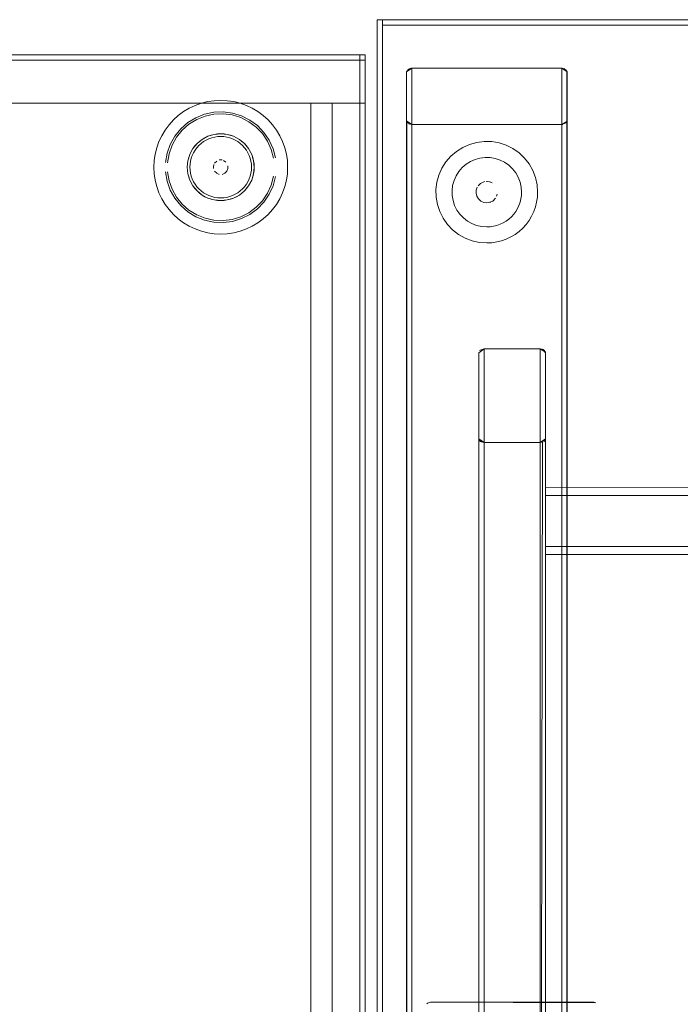
# Model space of a CAD drawing. Units: metres. Extents: x 3.22 to 11.87, y -6.01 to -1.36.
# Drawn here: x 7.73 to 7.98, y -3.91 to -3.54 of the extents above; entities that cross this region are included whole.
import ezdxf

# ---------------------------------------------------------------- set-up
doc = ezdxf.new("R2010")
doc.units = ezdxf.units.M
doc.header["$MEASUREMENT"] = 0

# ---------------------------------------------------------------- blocks, each defined once
blk = doc.blocks.new('e26ded6d-e4e5-461c-8e47-c78bdfa349b4')
at = {"color": 18, "lineweight": 9, "true_color": 0x000000}
for p, q in [((7.87795, -3.55973), (7.87819, -3.55952)), ((7.90948, -3.58655), (7.90669, -3.58649)), ((7.79593, -3.59856), (7.79575, -3.59735)), ((7.90684, -3.60153), (7.90627, -3.60169)), ((7.8214, -3.61112), (7.82375, -3.60868)), ((7.91131, -3.60699), (7.91154, -3.60623)), ((7.81776, -3.61922), (7.81998, -3.61817)), ((7.90624, -3.66414), (7.90663, -3.66411)), ((7.92959, -3.66524), (7.92962, -3.66551)), ((7.92762, -3.69912), (7.90663, -3.69912)), ((7.92929, -3.6985), (7.92904, -3.69871)), ((7.92962, -3.71781), (7.92962, -3.71601)), ((7.92962, -3.73854), (7.92962, -3.74073)), ((7.8855, -3.90879), (7.8852, -3.90904))]:
    blk.add_line(p, q, dxfattribs=at)
for points in [[(9.46707, -4.34095), (7.86661, -4.34095), (7.86661, -3.54095), (9.46707, -3.54095)], [(7.86861, -4.34095), (7.86861, -3.54095), (7.86661, -3.54095), (7.86661, -4.34095), (7.86661, -3.54095), (7.86861, -3.54095), (7.86861, -4.34095), (7.86661, -4.34095)], [(9.46507, -3.54095), (9.46507, -3.54295), (7.86861, -3.54295), (7.86861, -3.54095), (7.86861, -3.54295), (9.46507, -3.54295), (9.46507, -3.54095), (7.86861, -3.54095)], [(7.86861, -4.24095), (9.46507, -4.24095), (7.86861, -4.24095), (7.86861, -3.54295)], [(9.46507, -3.54295), (9.46507, -4.24095), (9.46507, -3.54295), (7.86861, -3.54295)], [(7.86221, -3.55412), (7.86221, -5.15412), (7.44209, -5.15412), (7.44209, -3.55412)], [(7.86221, -3.55412), (7.44209, -3.55412), (7.44209, -3.55612), (7.86221, -3.55612), (7.44209, -3.55612), (7.44209, -3.55412), (7.86221, -3.55412), (7.86221, -3.55612)], [(7.86221, -3.55412), (7.44209, -3.55412), (7.44209, -3.55612), (7.86221, -3.55612), (7.44209, -3.55612), (7.44209, -3.55412), (7.86221, -3.55412), (7.86221, -3.55612)], [(7.86021, -3.55412), (7.44409, -3.55412), (7.44409, -3.57212), (7.86021, -3.57212), (7.44409, -3.57212), (7.44409, -3.55412), (7.86021, -3.55412), (7.86021, -3.57212)], [(7.86021, -3.55612), (7.44409, -3.55612), (7.44409, -5.15212), (7.86021, -5.15212), (7.44409, -5.15212), (7.44409, -3.55612), (7.86021, -3.55612), (7.86021, -5.15212)], [(7.86021, -5.15212), (7.86221, -5.15212), (7.86221, -3.55612), (7.86021, -3.55612), (7.86221, -3.55612), (7.86221, -5.15212), (7.86021, -5.15212), (7.86021, -3.55612)], [(7.86021, -5.15212), (7.86221, -5.15212), (7.86221, -3.55612), (7.86021, -3.55612), (7.86221, -3.55612), (7.86221, -5.15212), (7.86021, -5.15212), (7.86021, -3.55612)], [(7.8418, -3.57212), (7.4997, -3.57212), (7.4997, -4.34512), (7.8418, -4.34512), (7.4997, -4.34512), (7.4997, -3.57212), (7.8418, -3.57212), (7.8418, -4.34512)], [(7.84981, -5.13612), (7.84981, -3.57212), (7.84981, -5.13612), (7.8418, -5.13612)], [(7.8418, -3.57212), (7.84981, -3.57212), (7.8418, -3.57212), (7.8418, -5.13612)], [(7.80341, -3.58457), (7.80576, -3.58386), (7.80341, -3.58457), (7.80125, -3.58573)], [(7.81859, -3.58918), (7.81975, -3.59134), (7.81859, -3.58918), (7.81704, -3.58728), (7.81514, -3.58573), (7.81704, -3.58728)], [(7.90122, -3.58757), (7.89866, -3.5887), (7.90122, -3.58757), (7.90391, -3.58683), (7.90669, -3.58649), (7.90391, -3.58683)], [(7.91489, -3.58791), (7.91738, -3.58916), (7.91489, -3.58791), (7.91223, -3.58703), (7.90948, -3.58655), (7.91223, -3.58703)], [(7.89866, -3.5887), (7.8963, -3.5902), (7.89418, -3.59202), (7.8963, -3.5902)], [(7.92169, -3.5927), (7.92341, -3.5949), (7.92479, -3.59733), (7.92341, -3.5949), (7.92169, -3.5927), (7.91967, -3.59077), (7.91738, -3.58916), (7.91967, -3.59077)], [(7.80766, -3.59342), (7.80873, -3.59342)], [(7.89236, -3.59414), (7.89418, -3.59202), (7.89236, -3.59414), (7.89086, -3.5965)], [(7.80591, -3.59765), (7.80667, -3.59841)], [(7.81074, -3.59507)], [(7.81089, -3.59559), (7.81089, -3.59666)], [(7.92641, -3.60267), (7.9258, -3.59994), (7.92479, -3.59733), (7.9258, -3.59994)], [(7.80766, -3.59882), (7.80667, -3.59841)], [(7.90523, -3.60224), (7.90627, -3.60169), (7.90523, -3.60224), (7.9044, -3.60307)], [(7.91094, -3.60323)], [(7.91145, -3.60429)], [(7.92662, -3.60545), (7.92652, -3.60732), (7.92662, -3.60545), (7.92641, -3.60267)], [(7.89007, -3.61272), (7.89132, -3.61522), (7.89007, -3.61272), (7.88919, -3.61007), (7.88871, -3.60732), (7.88919, -3.61007)], [(7.90539, -3.60878), (7.90452, -3.60799)], [(7.91162, -3.60545)], [(7.90646, -3.60928), (7.90539, -3.60878), (7.90646, -3.60928), (7.90762, -3.60945)], [(7.89293, -3.6175), (7.89486, -3.61953), (7.89706, -3.62125), (7.89949, -3.62262), (7.89706, -3.62125), (7.89486, -3.61953), (7.89293, -3.6175), (7.89132, -3.61522)], [(7.91967, -3.62014), (7.92105, -3.61888), (7.91967, -3.62014), (7.91817, -3.62125), (7.91657, -3.6222), (7.91817, -3.62125)], [(7.90586, -3.69901)], [(7.92962, -3.69772), (7.92762, -3.69912)], [(9.40405, -3.7409), (7.92962, -3.74095), (9.40405, -3.74095)], [(7.94802, -3.90849), (7.88661, -3.90845), (7.94763, -3.90845)], [(7.94874, -3.90879)], [(7.94874, -3.90879)], [(7.94904, -3.90904)]]:
    blk.add_lwpolyline(points, close=True, dxfattribs=at)
at = {"color": 42, "lineweight": 9, "true_color": 0xcc9900}
blk.add_lwpolyline([(7.86021, -3.55612), (7.44409, -3.55612), (7.44409, -5.15212), (7.86021, -5.15212), (7.44409, -5.15212), (7.44409, -3.55612), (7.86021, -3.55612), (7.86021, -5.15212)], close=True, dxfattribs=at)
at = {"color": 2, "lineweight": 9, "true_color": 0xffff00}
for points in [[(7.86221, -3.57212), (7.86221, -3.55412), (7.86221, -3.57212), (7.86021, -3.57212)], [(7.86021, -3.55412), (7.86221, -3.55412), (7.86021, -3.55412), (7.86021, -3.57212)]]:
    blk.add_lwpolyline(points, close=True, dxfattribs=at)
at = {"color": 18, "lineweight": 9, "true_color": 0x000000}
for points in [[(7.93729, -4.32218), (7.93563, -4.3228), (7.93563, -3.55911), (7.87961, -3.55911), (7.87761, -3.56051)], [(7.87776, -3.57926), (7.87961, -3.58012), (7.87761, -3.57872), (7.87761, -3.56051), (7.87761, -4.3214)], [(7.8785, -3.55935), (7.87961, -3.55911), (7.87765, -3.56024)], [(7.87922, -3.55914), (7.87795, -3.55973)], [(7.87819, -4.32239), (7.87961, -4.3228), (7.87961, -3.55911)], [(7.87884, -3.55922)], [(7.93563, -3.55911), (7.93674, -3.55935), (7.93563, -3.55911), (7.93704, -3.55952)], [(7.93759, -4.30292), (7.93763, -3.56051), (7.93563, -3.55911), (7.93729, -3.55973)], [(7.93639, -3.55922), (7.93759, -3.56024)], [(7.93759, -3.56024), (7.93763, -4.3214), (7.93763, -4.30319)], [(7.81065, -3.57124), (7.8082, -3.57112), (7.80574, -3.57124), (7.80332, -3.5716), (7.80094, -3.5722), (7.79863, -3.57303)], [(7.82588, -3.57844), (7.82406, -3.5768), (7.82209, -3.57534), (7.81998, -3.57407), (7.81776, -3.57303), (7.81545, -3.5722), (7.81307, -3.5716), (7.81065, -3.57124)], [(7.81256, -3.57586), (7.80907, -3.57542), (7.80556, -3.57556), (7.80212, -3.5763), (7.79886, -3.57762), (7.79587, -3.57946), (7.79323, -3.58178), (7.79102, -3.58452), (7.7893, -3.58759)], [(7.79863, -3.57303), (7.79641, -3.57407), (7.7943, -3.57534), (7.79233, -3.5768)], [(7.79233, -3.5768), (7.79051, -3.57844), (7.78886, -3.58026), (7.7874, -3.58223)], [(7.80904, -3.57616), (7.80566, -3.5763), (7.80234, -3.57702), (7.7992, -3.57828), (7.79631, -3.58006), (7.79376, -3.5823), (7.79163, -3.58493), (7.78998, -3.58789)], [(7.81868, -3.57911), (7.81565, -3.57758), (7.81241, -3.57659), (7.80904, -3.57616)], [(7.82863, -3.59262), (7.82774, -3.58922), (7.82629, -3.58601), (7.82433, -3.5831), (7.82189, -3.58056), (7.81906, -3.57847), (7.81592, -3.57689), (7.81256, -3.57586)], [(7.82565, -3.58638), (7.82375, -3.58357), (7.8214, -3.58112), (7.81868, -3.57911)], [(7.82588, -3.57844), (7.82753, -3.58026), (7.82899, -3.58223), (7.83025, -3.58434)], [(7.87776, -3.57926), (7.87761, -4.3214)], [(7.87765, -3.57899), (7.87961, -3.58012), (7.8785, -3.57988)], [(7.93563, -3.58012), (7.93759, -3.57899), (7.93563, -3.58012), (7.93563, -4.30179), (7.93763, -4.30319)], [(7.7874, -3.58223), (7.78614, -3.58434), (7.78509, -3.58655), (7.78426, -3.58886), (7.78367, -3.59124), (7.78331, -3.59367)], [(7.87795, -3.5795), (7.87884, -3.58001)], [(7.8785, -4.30202), (7.87961, -4.30179), (7.87961, -3.58012)], [(7.87884, -3.58001)], [(7.93602, -3.58009), (7.87961, -3.58012)], [(7.93563, -3.58012), (7.93729, -3.5795), (7.93563, -3.58012)], [(7.93602, -3.58009)], [(7.93729, -3.5795)], [(7.7978, -3.58918), (7.79935, -3.58728), (7.80125, -3.58573), (7.79935, -3.58728), (7.7978, -3.58918), (7.79664, -3.59134), (7.79593, -3.59368), (7.79569, -3.59612)], [(7.79757, -3.59172), (7.79805, -3.5907), (7.79863, -3.58973), (7.7993, -3.58883), (7.80006, -3.58799), (7.8009, -3.58723), (7.8018, -3.58656)], [(7.8023, -3.5851), (7.80125, -3.58573), (7.80026, -3.58646), (7.79935, -3.58728), (7.79853, -3.58819)], [(7.8018, -3.58656), (7.80277, -3.58598), (7.80379, -3.5855), (7.80486, -3.58512), (7.80595, -3.58484), (7.80707, -3.58468), (7.8082, -3.58462), (7.80932, -3.58468), (7.81044, -3.58484)], [(7.81182, -3.58416), (7.81063, -3.58386), (7.80942, -3.58368), (7.8082, -3.58362), (7.80697, -3.58368), (7.80576, -3.58386), (7.80457, -3.58416), (7.80341, -3.58457), (7.8023, -3.5851)], [(7.81182, -3.58416), (7.81298, -3.58457), (7.81409, -3.5851), (7.81514, -3.58573), (7.81298, -3.58457), (7.81063, -3.58386), (7.8082, -3.58362), (7.80576, -3.58386), (7.8082, -3.58362)], [(7.81514, -3.58573), (7.81298, -3.58457), (7.81063, -3.58386), (7.8082, -3.58362)], [(7.81044, -3.58484), (7.81153, -3.58512), (7.8126, -3.5855), (7.81362, -3.58598), (7.81459, -3.58656)], [(7.81459, -3.58656), (7.81549, -3.58723), (7.81633, -3.58799)], [(7.81922, -3.59023), (7.81859, -3.58918), (7.81786, -3.58819), (7.81704, -3.58728), (7.81613, -3.58646), (7.81514, -3.58573)], [(7.82565, -3.58638), (7.82704, -3.58946), (7.8279, -3.59274)], [(7.83213, -3.58886), (7.8313, -3.58655), (7.83025, -3.58434)], [(7.7893, -3.58759), (7.78813, -3.5909), (7.78754, -3.59436)], [(7.78998, -3.58789), (7.78885, -3.59109), (7.78828, -3.59443)], [(7.79853, -3.58819), (7.7978, -3.58918), (7.79664, -3.59134), (7.79593, -3.59368), (7.79569, -3.59612), (7.79593, -3.59856), (7.79569, -3.59612)], [(7.7978, -3.58918), (7.79717, -3.59023), (7.79664, -3.59134)], [(7.81633, -3.58799), (7.81709, -3.58883), (7.81776, -3.58973)], [(7.81776, -3.58973), (7.81834, -3.5907), (7.81882, -3.59172)], [(7.82046, -3.59856), (7.8207, -3.59612), (7.82046, -3.59368), (7.81975, -3.59134), (7.81922, -3.59023)], [(7.83213, -3.58886), (7.83272, -3.59124), (7.83308, -3.59367), (7.8332, -3.59612)], [(7.78331, -3.59367), (7.78319, -3.59612), (7.78331, -3.59857)], [(7.79664, -3.59134), (7.79623, -3.59249), (7.79593, -3.59368), (7.79575, -3.5949), (7.79569, -3.59612), (7.79575, -3.59735)], [(7.79675, -3.59499), (7.79691, -3.59388), (7.79719, -3.59278), (7.79757, -3.59172)], [(7.80667, -3.59384), (7.80591, -3.59459)], [(7.80591, -3.59459), (7.80667, -3.59384)], [(7.80925, -3.59358), (7.81014, -3.59418)], [(7.81014, -3.59418), (7.80925, -3.59358)], [(7.81964, -3.59499), (7.81948, -3.59388), (7.8192, -3.59278), (7.81882, -3.59172)], [(7.82046, -3.59368), (7.82016, -3.59249), (7.81975, -3.59134), (7.82046, -3.59368), (7.8207, -3.59612), (7.82046, -3.59856), (7.82016, -3.59975), (7.81975, -3.60091)], [(7.82046, -3.59856), (7.82064, -3.59735), (7.8207, -3.59612), (7.82064, -3.5949), (7.82046, -3.59368)], [(7.90508, -3.5927), (7.90324, -3.59321), (7.90149, -3.59399), (7.89987, -3.59501)], [(7.90508, -3.5927), (7.90698, -3.59247), (7.90889, -3.59252), (7.91078, -3.59284)], [(7.91078, -3.59284), (7.91259, -3.59344), (7.9143, -3.5943), (7.91587, -3.59541)], [(7.79675, -3.59725), (7.79669, -3.59612), (7.79675, -3.59499)], [(7.79675, -3.59725), (7.79691, -3.59837), (7.79719, -3.59946), (7.79757, -3.60052), (7.79805, -3.60154), (7.79863, -3.60251), (7.7993, -3.60342), (7.80006, -3.60425), (7.8009, -3.60501), (7.8018, -3.60568)], [(7.80565, -3.59507), (7.80544, -3.59612)], [(7.8055, -3.59666), (7.8055, -3.59559)], [(7.80873, -3.59882), (7.80972, -3.59841), (7.81048, -3.59765), (7.81089, -3.59666), (7.81048, -3.59765)], [(7.81048, -3.59765), (7.80972, -3.59841), (7.80873, -3.59882)], [(7.81964, -3.59725), (7.81948, -3.59837), (7.8192, -3.59946), (7.81882, -3.60052), (7.81834, -3.60154)], [(7.81964, -3.59499), (7.8197, -3.59612), (7.81964, -3.59725)], [(7.83213, -3.60338), (7.83272, -3.601), (7.83308, -3.59857), (7.8332, -3.59612)], [(7.89086, -3.5965), (7.88973, -3.59906), (7.88898, -3.60175), (7.88864, -3.60452), (7.88871, -3.60732), (7.88864, -3.60452)], [(7.88864, -3.60452), (7.88898, -3.60175), (7.88973, -3.59906), (7.89086, -3.5965)], [(7.89537, -3.60107), (7.89615, -3.59933), (7.89717, -3.59771), (7.89842, -3.59626), (7.89987, -3.59501)], [(7.91937, -3.5999), (7.91843, -3.59823), (7.91725, -3.59672), (7.91587, -3.59541)], [(7.78331, -3.59857), (7.78367, -3.601), (7.78426, -3.60338)], [(7.78754, -3.59788), (7.78813, -3.60134), (7.7893, -3.60466), (7.79102, -3.60773), (7.79323, -3.61046)], [(7.78998, -3.60435), (7.78885, -3.60116), (7.78828, -3.59782)], [(7.7978, -3.60307), (7.79935, -3.60496), (7.7978, -3.60307), (7.79664, -3.60091), (7.79593, -3.59856), (7.79664, -3.60091), (7.7978, -3.60307), (7.79853, -3.60405), (7.79935, -3.60496)], [(7.79593, -3.59856), (7.79623, -3.59975), (7.79664, -3.60091), (7.79717, -3.60201), (7.7978, -3.60307)], [(7.81859, -3.60307), (7.81922, -3.60201), (7.81975, -3.60091), (7.81859, -3.60307), (7.81704, -3.60496), (7.81514, -3.60652), (7.81704, -3.60496), (7.81859, -3.60307), (7.81786, -3.60405)], [(7.81859, -3.60307), (7.81975, -3.60091), (7.82046, -3.59856), (7.81975, -3.60091)], [(7.82863, -3.59962), (7.82774, -3.60303), (7.82629, -3.60623), (7.82433, -3.60914), (7.82189, -3.61168)], [(7.82375, -3.60868), (7.82565, -3.60587), (7.82704, -3.60278), (7.8279, -3.5995)], [(7.89537, -3.60107), (7.89486, -3.60292), (7.89463, -3.60482)], [(7.91963, -3.61043), (7.92006, -3.60923), (7.92037, -3.60799), (7.92056, -3.60673), (7.92062, -3.60545), (7.92048, -3.60355), (7.92006, -3.60168), (7.91937, -3.5999)], [(7.78426, -3.60338), (7.78509, -3.60569), (7.78614, -3.60791)], [(7.80566, -3.61594), (7.80234, -3.61523), (7.7992, -3.61397), (7.79631, -3.61219), (7.79376, -3.60995), (7.79163, -3.60731), (7.78998, -3.60435)], [(7.80341, -3.60767), (7.80125, -3.60652), (7.79935, -3.60496), (7.80125, -3.60652), (7.80026, -3.60578), (7.79935, -3.60496)], [(7.81633, -3.60425), (7.81549, -3.60501), (7.81459, -3.60568), (7.81362, -3.60626), (7.8126, -3.60675)], [(7.81514, -3.60652), (7.81613, -3.60578), (7.81704, -3.60496), (7.81786, -3.60405)], [(7.81834, -3.60154), (7.81776, -3.60251), (7.81709, -3.60342), (7.81633, -3.60425)], [(7.83025, -3.60791), (7.8313, -3.60569), (7.83213, -3.60338)], [(7.89757, -3.6137), (7.89646, -3.61214), (7.8956, -3.61043), (7.895, -3.60861), (7.89468, -3.60673), (7.89463, -3.60482)], [(7.90452, -3.60799), (7.90392, -3.60699), (7.90364, -3.60585), (7.90369, -3.60467), (7.90409, -3.60357)], [(7.90452, -3.60799), (7.90392, -3.60699), (7.90364, -3.60585), (7.90369, -3.60467)], [(7.90409, -3.60357), (7.90369, -3.60467)], [(7.90742, -3.60146), (7.90859, -3.60157), (7.90967, -3.60202)], [(7.90742, -3.60146)], [(7.90801, -3.60147), (7.90915, -3.60176)], [(7.91016, -3.60236)], [(7.78614, -3.60791), (7.7874, -3.61001), (7.78886, -3.61198), (7.79051, -3.6138)], [(7.8023, -3.60715), (7.80125, -3.60652), (7.80341, -3.60767), (7.80576, -3.60838), (7.8082, -3.60862), (7.81063, -3.60838), (7.81298, -3.60767), (7.81514, -3.60652), (7.81409, -3.60715), (7.81298, -3.60767)], [(7.80379, -3.60675), (7.80277, -3.60626), (7.8018, -3.60568)], [(7.80942, -3.60856), (7.8082, -3.60862), (7.80697, -3.60856), (7.80576, -3.60838), (7.80457, -3.60808), (7.80341, -3.60767), (7.8023, -3.60715)], [(7.80341, -3.60767), (7.80576, -3.60838), (7.8082, -3.60862), (7.81063, -3.60838), (7.81298, -3.60767), (7.81514, -3.60652)], [(7.80707, -3.60757), (7.80595, -3.6074), (7.80486, -3.60713), (7.80379, -3.60675)], [(7.8126, -3.60675), (7.81153, -3.60713), (7.81044, -3.6074), (7.80932, -3.60757), (7.8082, -3.60762), (7.80707, -3.60757)], [(7.81298, -3.60767), (7.81182, -3.60808), (7.81063, -3.60838), (7.80942, -3.60856)], [(7.82588, -3.6138), (7.82753, -3.61198), (7.82899, -3.61001), (7.83025, -3.60791)], [(7.9084, -3.60938), (7.90984, -3.60878), (7.91094, -3.60768)], [(7.91094, -3.60768), (7.90984, -3.60878)], [(7.92517, -3.61272), (7.9258, -3.61097), (7.92625, -3.60916), (7.92652, -3.60732), (7.92625, -3.60916)], [(7.80212, -3.61594), (7.79886, -3.61463), (7.79587, -3.61279), (7.79323, -3.61046)], [(7.80907, -3.61683), (7.81256, -3.61638), (7.81592, -3.61535), (7.81906, -3.61377), (7.82189, -3.61168)], [(7.8214, -3.61112), (7.81868, -3.61314), (7.81565, -3.61466)], [(7.90915, -3.60915), (7.90762, -3.60945)], [(7.91843, -3.61268), (7.91909, -3.61158), (7.91963, -3.61043)], [(7.92341, -3.61601), (7.9223, -3.6175), (7.92105, -3.61888), (7.9223, -3.6175), (7.92341, -3.61601), (7.92437, -3.61441), (7.92517, -3.61272), (7.9258, -3.61097), (7.92625, -3.60916)], [(7.79051, -3.6138), (7.79233, -3.61545), (7.7943, -3.61691)], [(7.80907, -3.61683), (7.80556, -3.61668), (7.80212, -3.61594)], [(7.80566, -3.61594), (7.80904, -3.61609), (7.81241, -3.61566), (7.81565, -3.61466)], [(7.82588, -3.6138), (7.82406, -3.61545), (7.82209, -3.61691), (7.81998, -3.61817)], [(7.90039, -3.61626), (7.89888, -3.61509), (7.89757, -3.6137)], [(7.91375, -3.61692), (7.91484, -3.61626), (7.91587, -3.6155)], [(7.91843, -3.61268), (7.91767, -3.6137), (7.91681, -3.61465), (7.91587, -3.6155)], [(7.92517, -3.61272), (7.92437, -3.61441), (7.92341, -3.61601)], [(7.81065, -3.621), (7.8082, -3.62112), (7.80574, -3.621), (7.80332, -3.62064), (7.80094, -3.62005), (7.79863, -3.61922), (7.79641, -3.61817), (7.7943, -3.61691)], [(7.81776, -3.61922), (7.81545, -3.62005), (7.81307, -3.62064), (7.81065, -3.621)], [(7.90039, -3.61626), (7.90206, -3.61721), (7.90384, -3.61789), (7.90571, -3.61831), (7.90762, -3.61845), (7.90889, -3.61839)], [(7.90889, -3.61839), (7.91015, -3.6182), (7.91139, -3.61789), (7.91259, -3.61746), (7.91375, -3.61692)], [(7.90483, -3.62424), (7.9021, -3.62363), (7.89949, -3.62262), (7.9021, -3.62363), (7.90483, -3.62424), (7.90762, -3.62445)], [(7.91313, -3.62363), (7.91489, -3.623), (7.91657, -3.6222), (7.91489, -3.623), (7.91313, -3.62363), (7.91132, -3.62408), (7.90948, -3.62436), (7.90762, -3.62445)], [(7.91313, -3.62363), (7.91132, -3.62408), (7.90948, -3.62436), (7.90762, -3.62445), (7.90483, -3.62424)], [(7.90663, -3.66411), (7.90463, -3.66551), (7.90463, -4.2164)], [(7.90663, -4.2178), (7.90463, -4.2164), (7.90463, -3.66551)], [(7.90496, -3.66473), (7.90663, -3.66411)], [(7.90521, -3.66452), (7.90663, -3.66411), (7.90521, -3.66452)], [(7.92762, -4.2178), (7.92762, -3.66411), (7.90663, -3.66411), (7.90663, -4.2178), (7.90552, -4.21756)], [(7.90586, -3.66422)], [(7.92929, -3.66473), (7.92762, -3.66411), (7.92959, -3.66524), (7.92873, -3.66435), (7.92762, -3.66411)], [(7.92904, -3.66452), (7.92762, -3.66411), (7.92873, -3.66435)], [(7.92839, -3.66422), (7.92962, -3.66551)], [(7.92962, -3.69772), (7.92962, -3.66551), (7.92962, -4.2164)], [(7.90467, -3.69799), (7.90663, -3.69912), (7.90463, -3.69772), (7.90521, -3.69871)], [(7.90467, -4.18392), (7.90663, -4.18279), (7.90663, -3.69912), (7.90496, -3.6985)], [(7.90552, -3.69888), (7.90663, -3.69912), (7.90521, -3.69871)], [(7.92962, -3.69772), (7.92962, -4.18419), (7.92762, -4.18279), (7.92873, -4.18302)], [(7.92873, -3.69888), (7.92762, -3.69912), (7.92873, -3.69888), (7.92762, -3.69912), (7.92959, -3.69799)], [(7.92839, -3.69901), (7.92762, -4.18279)], [(9.40405, -3.71837), (9.40405, -3.71729), (9.40405, -3.71601), (7.92962, -3.71595)], [(9.40405, -3.71683), (7.92962, -3.71595)], [(7.92962, -3.71601)], [(7.92962, -3.71683), (7.92962, -3.71837)], [(9.40405, -3.73795), (9.40405, -3.71895), (7.92962, -3.71895), (7.92962, -3.71781)], [(7.92962, -3.71837), (7.92962, -3.73795), (9.40405, -3.73795), (9.40405, -3.71895), (7.92962, -3.71895)], [(9.40405, -3.74008), (9.40405, -3.73795), (7.92962, -3.73795), (7.92962, -3.71895)], [(7.92962, -3.73854), (7.92962, -3.74073)], [(7.94839, -3.90861), (7.88661, -3.90845), (7.8855, -3.90879)], [(7.8855, -3.90879)], [(7.88585, -3.90861)], [(7.88661, -3.90845), (7.94763, -3.90845)]]:
    blk.add_lwpolyline(points, dxfattribs=at)
blk = doc.blocks.new('5fb19920-aa10-4660-b95b-60b462eeb9b6')
blk.add_blockref('e26ded6d-e4e5-461c-8e47-c78bdfa349b4', (0, 0))

msp = doc.modelspace()

# ---------------------------------------------------------------- block references
msp.add_blockref('5fb19920-aa10-4660-b95b-60b462eeb9b6', (0, 0))

doc.saveas('drawing.dxf')
